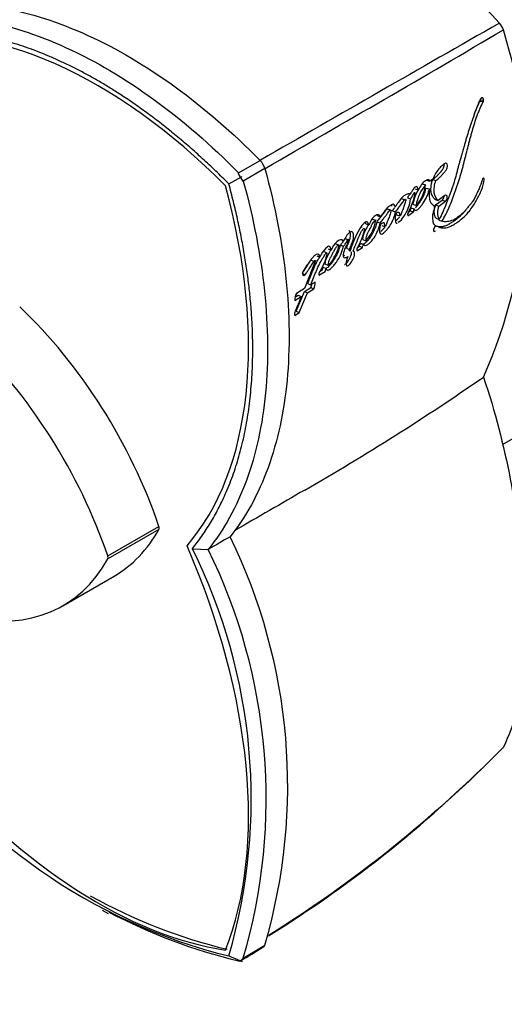
# Paper-space layout 'Layout1' of a CAD drawing. Units: millimetres. Extents: x 0 to 594, y 0 to 825.
# Drawn here: x 71 to 94, y 87 to 134 of the extents above; entities that cross this region are included whole.
import ezdxf
from ezdxf import colors
from ezdxf.entities.mleader import LeaderData, LeaderLine
from ezdxf.math import Vec2, Vec3

# ---------------------------------------------------------------- set-up
doc = ezdxf.new("R2010")
doc.units = ezdxf.units.MM
doc.layers.add('DV7_Défaut', color=7, linetype='Continuous')
doc.layers.add('Défaut', color=7, linetype='Continuous')

# ---------------------------------------------------------------- blocks, each defined once
blk = doc.blocks.new('_DOT')
at = {"color": 0}
blk.add_line((0, 0), (-1, 0), dxfattribs=at)
at = {"color": 0, "const_width": 0.333}
blk.add_lwpolyline([(-0.1665, 0, 1), (0.1665, 0, 1)], format="xyb", close=True, dxfattribs=at)
blk = doc.blocks.new('SE6')
at = {"layer": 'DV7_Défaut', "color": 7, "linetype": 'Continuous'}
for p, q in [((93.207, 130.273), (93.365, 130.249)), ((93.243, 130.368), (93.319, 130.357)), ((93.195, 130.21), (93.353, 130.184)), ((81.527, 126.739), (82.572, 127.341)), ((82.8, 126.947), (81.755, 126.343)), ((81.064, 126.207), (81.699, 126.573)), ((81.621, 126.528), (81.518, 126.733)), ((81.746, 126.337), (81.621, 126.528)), ((90.403, 126.212), (90.557, 126.166)), ((90.607, 125.996), (90.762, 125.947)), ((90.621, 126.381), (90.751, 126.342)), ((90.905, 126.419), (91.06, 126.372)), ((89.689, 125.539), (89.842, 125.49)), ((90.062, 125.966), (90.216, 125.918)), ((91.499, 125.642), (91.176, 125.404)), ((89.546, 125.442), (89.394, 125.49)), ((89.856, 125.052), (90.009, 124.998)), ((89.95, 125.222), (90.104, 125.169)), ((91.019, 125.459), (91.176, 125.404)), ((91.048, 125.193), (91.364, 125.425)), ((91.048, 125.193), (91.204, 125.137)), ((91.204, 125.137), (91.521, 125.369)), ((91.364, 125.425), (91.521, 125.369)), ((88.227, 124.676), (88.377, 124.624)), ((88.88, 124.943), (88.729, 124.994)), ((88.958, 124.906), (89.109, 124.854)), ((89.09, 124.587), (89.11, 124.38)), ((89.16, 124.721), (89.312, 124.666)), ((89.696, 124.764), (89.705, 124.668)), ((89.705, 124.668), (89.972, 124.855)), ((89.729, 124.847), (89.818, 124.909)), ((89.818, 124.909), (89.972, 124.855)), ((87.676, 124.278), (87.824, 124.225)), ((88.006, 124.508), (88.155, 124.455)), ((88.217, 124.371), (88.367, 124.317)), ((88.447, 124.2), (88.597, 124.143)), ((91.045, 124.192), (90.976, 124.089)), ((91.066, 124.557), (91.222, 124.495)), ((91.2, 124.464), (91.357, 124.401)), ((86.228, 123.321), (86.375, 123.265)), ((86.449, 123.251), (86.596, 123.193)), ((86.836, 123.496), (86.688, 123.552)), ((87.27, 123.131), (87.37, 123.195)), ((87.37, 123.195), (87.518, 123.134)), ((87.449, 123.326), (87.598, 123.266)), ((87.534, 123.525), (87.682, 123.465)), ((85.311, 122.733), (85.457, 122.676)), ((85.774, 122.884), (85.627, 122.941)), ((85.853, 123.065), (86, 123.008)), ((86.748, 123.106), (86.895, 123.046)), ((87.266, 122.972), (87.518, 123.134)), ((85.25, 122.507), (84.72, 121.153)), ((85.166, 122.462), (85.02, 122.52)), ((85.699, 122.344), (85.846, 122.283)), ((84.609, 121.889), (84.754, 121.828)), ((85.414, 121.793), (85.712, 121.979)), ((85.457, 121.975), (85.565, 122.043)), ((85.565, 122.043), (85.609, 122.185)), ((85.609, 122.185), (85.756, 122.122)), ((85.712, 121.979), (85.756, 122.122)), ((84.867, 121.399), (85.012, 121.333)), ((85.225, 121.465), (85.012, 121.333)), ((84.245, 120.572), (84.56, 120.764)), ((84.256, 120.735), (84.415, 120.832)), ((84.317, 120.069), (84.711, 121.014)), ((84.72, 121.153), (84.33, 120.913)), ((84.415, 120.832), (84.56, 120.764)), ((84.462, 119.995), (84.857, 120.946)), ((84.711, 121.014), (85.023, 121.207)), ((84.711, 121.014), (84.857, 120.946)), ((84.857, 120.946), (85.169, 121.14)), ((85.023, 121.207), (85.169, 121.14)), ((84.241, 119.86), (84.462, 119.995)), ((84.317, 120.069), (84.462, 119.995)), ((94.274, 113.627), (100.265, 117.086)), ((75.213, 108.241), (77.688, 109.67)), ((77.688, 109.527), (75.213, 108.098)), ((79.3, 108.588), (80.072, 108.551)), ((73.045, 105.841), (75.52, 107.27)), ((74.945, 91.136), (75.228, 90.976)), ((81.755, 88.823), (82.8, 89.449)), ((81.064, 88.927), (81.698, 88.655)), ((81.517, 88.685), (81.62, 88.688)), ((81.62, 88.688), (81.746, 88.818))]:
    blk.add_line(p, q, dxfattribs=at)
for centre, radius, start, end in [((76.743, 118.095), 23.543, 42.3982, 84.1708), ((1392.525, -2143.534), 2621.614, 119.687298, 119.978084), ((-1232.696, 2403.397), 2629.212, 300.022707, 300.312722), ((71.878, 126.521), 23.543, 335.829, 17.602), ((93.454, 133.361), 0.909, 17.9354, 42.0646), ((93.094, 130.262), 0.114, 332.7807, 5.9871), ((93.19, 130.239), 0.175, 3.3116, 42.5148), ((93.25, 130.237), 0.115, 333.0164, 5.9917), ((81.9, 126.69), 0.936, 15.9039, 44.0961), ((88.897, 126.319), 1.667, 316.3808, 354.7238), ((92.134, 124.848), 2.055, 140.1034, 171.0013), ((92.041, 124.865), 2.121, 150.0948, 170.3215), ((87.937, 125.731), 1.919, 325.0488, 352.7858), ((90.246, 124.872), 0.43, 155.2364, 174.941), ((91.815, 124.833), 0.682, 153.5958, 209.6687), ((88.495, 125.248), 1.03, 305.5147, 321.1857), ((89.182, 124.741), 0.0302, 223.0188, 276.2443), ((88.644, 125.194), 1.034, 305.5885, 327.0057), ((89.335, 124.687), 0.0305, 222.9343, 275.8124), ((90.404, 124.817), 0.434, 155.3494, 174.9838), ((86.447, 124.664), 1.721, 315.8462, 353.0279), ((84.515, 121.462), 0.568, 333.3374, 350.91), ((84.654, 121.396), 0.575, 333.5068, 6.8848), ((84.787, 120.619), 0.543, 147.2053, 185.0249), ((23.754, 217.333), 122.209, 299.9286, 304.71845), ((918.482, -1334.639), 1669.203, 119.966492, 120.101153), ((121.711, 38.424), 81.563, 119.84691, 120.7022), ((56.562, 97.143), 27.343, 343.656, 26.0909), ((55.023, 96.504), 27.119, 343.7736, 26.4666), ((55.545, 96.511), 27.32, 343.6458, 26.1565), ((87.53, 115.26), 27.117, 213.5292, 256.2014), ((50.822, 141.577), 60.867, 301.88631, 315.55955), ((50.387, 142.27), 61.654, 301.94137, 315.4422), ((94.145, 99.094), 0.192, 314.7769, 334.7476), ((87.359, 115.308), 26.831, 241.0453, 256.2386), ((87.99, 115.272), 27.361, 242.2953, 256.3394), ((82.608, 89.518), 0.204, 301.5937, 340.085), ((60.657, 124.73), 41.689, 300.1906, 301.9373)]:
    blk.add_arc(centre, radius, start, end, dxfattribs=at)
for centre, major_axis, start_param, end_param in [((97.313, 135.589), (15, -25.981), 0, 3.141762), ((94.484, 133.956), (13, -22.517), 0, 3.141897), ((91.657, 132.323), (11, -19.053), 0, 3.748649), ((91.515, 132.242), (8.75, -15.155), 0, 3.141593), ((74.729, 110.547), (-12.5, 21.651), 5.1412, 6.085923), ((64.334, 128.552), (12.5, -21.651), 0.197226, 1.141949), ((67.52, 109.811), (-8, 13.856), 4.380975, 5.188707), ((65.045, 108.382), (-8, 13.856), 4.380975, 5.188707), ((67.52, 121.126), (-8, 13.856), 3.141593, 3.473007), ((77.561, 109.672), (0.1, -0.173), 0.331414, 1.239382), ((64.334, 105.901), (12.5, -21.651), 0.428811, 1.373534), ((65.045, 119.697), (-8, 13.856), 2.665275, 3.473007), ((75.086, 108.243), (0.1, -0.173), 0.331414, 1.239382), ((74.729, 111.903), (12.5, -21.651), 5.026798, 5.854338)]:
    blk.add_ellipse(centre, major_axis=major_axis, ratio=0.57735, start_param=start_param, end_param=end_param, dxfattribs=at)
for points, degree, knots in [([(66.335, 134.774), (67.535, 134.962), (68.801, 134.934), (71.455, 134.467), (72.856, 134.018), (75.648, 132.744), (77.061, 131.912), (79.876, 129.873), (81.244, 128.69), (82.572, 127.341)], 3, [0, 0, 0, 0, 0.25, 0.25, 0.5, 0.5, 0.75, 0.75, 1, 1, 1, 1]), ([(65.275, 134.173), (66.472, 134.354), (67.749, 134.332), (70.414, 133.869), (71.802, 133.427), (74.612, 132.145), (76.034, 131.305), (78.833, 129.271), (80.21, 128.077), (81.528, 126.743)], 3, [0, 0, 0, 0, 0.25, 0.25, 0.5, 0.5, 0.75, 0.75, 1, 1, 1, 1]), ([(81.061, 126.211), (76.976, 130.301), (72.776, 132.197), (68.639, 134.064), (64.918, 133.489)], 2, [0, 0, 0, 0.5, 0.5, 1, 1, 1]), ([(93.218, 130.314), (93.166, 130.21), (93.111, 130.087), (93.043, 129.923), (93.021, 129.867), (92.976, 129.75), (92.951, 129.683), (92.891, 129.517), (92.848, 129.39), (92.788, 129.209), (92.771, 129.157), (92.737, 129.055), (92.725, 129.02), (92.705, 128.958), (92.697, 128.936), (92.643, 128.771), (92.608, 128.661), (92.549, 128.472), (92.53, 128.408), (92.496, 128.29), (92.475, 128.217), (92.456, 128.149), (92.452, 128.134), (92.443, 128.103), (92.436, 128.078), (92.429, 128.051), (92.419, 128.015), (92.397, 127.936), (92.39, 127.911), (92.377, 127.868), (92.373, 127.853), (92.364, 127.821), (92.357, 127.798), (92.35, 127.771), (92.339, 127.735), (92.322, 127.676), (92.317, 127.658), (92.308, 127.627), (92.306, 127.619), (92.281, 127.534), (92.265, 127.481), (92.228, 127.351), (92.209, 127.285), (92.186, 127.2), (92.178, 127.171), (92.161, 127.108), (92.151, 127.07), (92.128, 126.983), (92.11, 126.915), (92.077, 126.79), (92.062, 126.734), (92.006, 126.526), (91.976, 126.42), (91.917, 126.226), (91.899, 126.168), (91.858, 126.044), (91.835, 125.978), (91.796, 125.868), (91.77, 125.797), (91.738, 125.714), (91.724, 125.677), (91.709, 125.639), (91.704, 125.625), (91.692, 125.595), (91.683, 125.573), (91.674, 125.55), (91.671, 125.541), (91.657, 125.505), (91.653, 125.495), (91.647, 125.48), (91.647, 125.481), (91.63, 125.436), (91.62, 125.411), (91.586, 125.324), (91.565, 125.271), (91.511, 125.133), (91.492, 125.086), (91.44, 124.959), (91.418, 124.905), (91.337, 124.722), (91.285, 124.612), (91.222, 124.495)], 3, [0, 0, 0, 0, 0.0625, 0.0625, 0.09375, 0.09375, 0.125, 0.125, 0.1875, 0.1875, 0.21875, 0.21875, 0.234375, 0.234375, 0.25, 0.25, 0.3125, 0.3125, 0.34375, 0.34375, 0.375, 0.375, 0.382812, 0.382812, 0.390625, 0.390625, 0.40625, 0.40625, 0.421875, 0.421875, 0.429688, 0.429688, 0.4375, 0.4375, 0.453125, 0.453125, 0.460938, 0.460938, 0.46875, 0.46875, 0.5, 0.5, 0.53125, 0.53125, 0.546875, 0.546875, 0.5625, 0.5625, 0.59375, 0.59375, 0.625, 0.625, 0.6875, 0.6875, 0.71875, 0.71875, 0.75, 0.75, 0.78125, 0.78125, 0.796875, 0.796875, 0.804688, 0.804688, 0.8125, 0.8125, 0.820312, 0.820312, 0.824219, 0.824219, 0.828125, 0.828125, 0.84375, 0.84375, 0.875, 0.875, 0.90625, 0.90625, 0.9375, 0.9375, 1, 1, 1, 1]), ([(91.357, 124.401), (91.486, 124.623), (91.597, 124.844), (91.753, 125.203), (91.799, 125.315), (91.895, 125.564), (91.935, 125.673), (91.992, 125.836), (92, 125.859), (92.021, 125.92), (92.033, 125.952), (92.056, 126.02), (92.064, 126.044), (92.087, 126.112), (92.097, 126.143), (92.115, 126.197), (92.128, 126.236), (92.149, 126.298), (92.158, 126.327), (92.176, 126.381), (92.188, 126.419), (92.207, 126.48), (92.217, 126.51), (92.243, 126.596), (92.264, 126.665), (92.298, 126.783), (92.316, 126.846), (92.351, 126.975), (92.364, 127.028), (92.391, 127.133), (92.397, 127.156), (92.411, 127.209), (92.411, 127.21), (92.419, 127.241), (92.423, 127.261), (92.442, 127.334), (92.447, 127.356), (92.459, 127.404), (92.469, 127.445), (92.49, 127.53), (92.507, 127.598), (92.555, 127.789), (92.585, 127.905), (92.637, 128.102), (92.653, 128.165), (92.684, 128.281), (92.702, 128.353), (92.733, 128.466), (92.752, 128.537), (92.784, 128.654), (92.803, 128.721), (92.89, 129.021), (92.973, 129.28), (93.078, 129.567), (93.103, 129.634), (93.149, 129.75), (93.172, 129.805), (93.24, 129.962), (93.299, 130.084), (93.353, 130.184)], 3, [0, 0, 0, 0, 0.125, 0.125, 0.1875, 0.1875, 0.25, 0.25, 0.265625, 0.265625, 0.28125, 0.28125, 0.296875, 0.296875, 0.3125, 0.3125, 0.328125, 0.328125, 0.34375, 0.34375, 0.359375, 0.359375, 0.375, 0.375, 0.40625, 0.40625, 0.4375, 0.4375, 0.46875, 0.46875, 0.484375, 0.484375, 0.492188, 0.492188, 0.5, 0.5, 0.515625, 0.515625, 0.53125, 0.53125, 0.5625, 0.5625, 0.625, 0.625, 0.65625, 0.65625, 0.6875, 0.6875, 0.71875, 0.71875, 0.75, 0.75, 0.875, 0.875, 0.90625, 0.90625, 0.9375, 0.9375, 1, 1, 1, 1]), ([(92.908, 129.565), (92.949, 129.674), (93.003, 129.81), (93.074, 129.968), (93.113, 130.05), (93.153, 130.131), (93.181, 130.183), (93.195, 130.21)], 3, [0, 0, 0, 0, 0.47986, 0.609354, 0.739141, 0.869339, 1, 1, 1, 1]), ([(82.8, 126.947), (83.304, 125.123), (83.641, 123.355), (84, 119.926), (84.017, 118.261), (83.726, 115.206), (83.419, 113.781), (82.492, 111.228), (81.882, 110.114), (81.118, 109.169)], 3, [0, 0, 0, 0, 0.25, 0.25, 0.5, 0.5, 0.75, 0.75, 1, 1, 1, 1]), ([(90.905, 126.419), (90.921, 126.43), (90.953, 126.453), (91, 126.49), (91.046, 126.53), (91.091, 126.573), (91.136, 126.618), (91.181, 126.665), (91.225, 126.713), (91.261, 126.753), (91.291, 126.786), (91.312, 126.811), (91.334, 126.836), (91.355, 126.862), (91.375, 126.89), (91.401, 126.93), (91.423, 126.974), (91.442, 127.022), (91.453, 127.058), (91.46, 127.096), (91.461, 127.13), (91.458, 127.151), (91.457, 127.16)], 3, [0, 0, 0, 0, 0.069693, 0.139112, 0.208336, 0.277532, 0.346818, 0.416233, 0.485764, 0.55532, 0.590098, 0.624876, 0.65959, 0.694184, 0.728721, 0.763373, 0.83297, 0.867832, 0.902376, 0.937177, 0.971811, 1, 1, 1, 1]), ([(91.06, 126.372), (91.127, 126.419), (91.184, 126.465), (91.279, 126.557), (91.305, 126.585), (91.368, 126.653), (91.39, 126.677), (91.459, 126.754), (91.485, 126.783), (91.537, 126.852), (91.565, 126.897), (91.603, 126.987), (91.619, 127.04), (91.614, 127.137), (91.598, 127.177), (91.546, 127.21), (91.514, 127.202), (91.445, 127.153), (91.42, 127.128), (91.314, 127.049), (91.262, 127.008), (91.083, 126.783), (90.991, 126.634), (90.917, 126.432)], 3, [0, 0, 0, 0, 0.125, 0.125, 0.1875, 0.1875, 0.25, 0.25, 0.3125, 0.3125, 0.375, 0.375, 0.4375, 0.4375, 0.5, 0.5, 0.5625, 0.5625, 0.625, 0.625, 0.75, 0.75, 1, 1, 1, 1]), ([(79.3, 108.59), (81.654, 111.533), (82.108, 116.046), (82.568, 120.624), (81.061, 126.211)], 2, [0, 0, 0, 0.5, 0.5, 1, 1, 1]), ([(81.76, 126.342), (82.256, 124.533), (82.601, 122.743), (82.963, 119.302), (82.98, 117.651), (82.685, 114.577), (82.374, 113.153), (81.443, 110.614), (80.823, 109.497), (80.067, 108.555)], 3, [0, 0, 0, 0, 0.25, 0.25, 0.5, 0.5, 0.75, 0.75, 1, 1, 1, 1]), ([(90.216, 125.918), (90.2, 125.972), (90.183, 126.036), (90.114, 126.09), (90.061, 126.074), (89.975, 125.973), (89.948, 125.918), (89.897, 125.839), (89.893, 125.833), (89.866, 125.791), (89.858, 125.78), (89.838, 125.749), (89.811, 125.706), (89.797, 125.683)], 3, [0, 0, 0, 0, 0.25, 0.25, 0.5, 0.5, 0.75, 0.75, 0.8125, 0.8125, 0.875, 0.875, 1, 1, 1, 1]), ([(90.07, 125.057), (90.08, 125.067), (90.1, 125.086), (90.138, 125.127), (90.185, 125.183), (90.229, 125.243), (90.264, 125.292), (90.315, 125.367), (90.374, 125.461), (90.434, 125.572), (90.476, 125.658), (90.505, 125.728), (90.527, 125.789), (90.542, 125.836), (90.551, 125.876), (90.555, 125.901), (90.557, 125.913), (90.558, 125.921), (90.559, 125.931), (90.562, 125.942), (90.565, 125.954), (90.569, 125.966), (90.578, 125.978), (90.591, 125.99), (90.601, 125.994), (90.607, 125.996)], 3, [0, 0, 0, 0, 0.041613, 0.083197, 0.166631, 0.250023, 0.291507, 0.332919, 0.498187, 0.592962, 0.664657, 0.74817, 0.789932, 0.831876, 0.873787, 0.894785, 0.900035, 0.905286, 0.915777, 0.92624, 0.936771, 0.947267, 0.957813, 0.978846, 1, 1, 1, 1]), ([(90.917, 126.432), (90.886, 126.41), (90.851, 126.387), (90.805, 126.354), (90.786, 126.338), (90.764, 126.33), (90.755, 126.332), (90.747, 126.354), (90.746, 126.367), (90.74, 126.395), (90.727, 126.41), (90.691, 126.411), (90.681, 126.407), (90.637, 126.394), (90.624, 126.389), (90.593, 126.377), (90.575, 126.369), (90.493, 126.323), (90.427, 126.264), (90.31, 126.102), (90.263, 126.015), (90.216, 125.918)], 3, [0, 0, 0, 0, 0.125, 0.125, 0.1875, 0.1875, 0.21875, 0.21875, 0.25, 0.25, 0.3125, 0.3125, 0.375, 0.375, 0.4375, 0.4375, 0.5, 0.5, 0.75, 0.75, 1, 1, 1, 1]), ([(91.019, 125.459), (91.01, 125.467), (90.995, 125.482), (90.973, 125.505), (90.95, 125.53), (90.923, 125.564), (90.887, 125.621), (90.856, 125.693), (90.837, 125.773), (90.828, 125.833), (90.822, 125.898), (90.821, 125.992), (90.828, 126.095), (90.841, 126.195), (90.853, 126.258), (90.866, 126.308), (90.881, 126.358), (90.896, 126.395), (90.905, 126.419)], 3, [0, 0, 0, 0, 0.050001, 0.087402, 0.124735, 0.186869, 0.249148, 0.374036, 0.445017, 0.498731, 0.5488, 0.623508, 0.748616, 0.811052, 0.87363, 0.905281, 0.936842, 1, 1, 1, 1]), ([(91.176, 125.404), (91.085, 125.487), (91.005, 125.603), (90.974, 125.874), (90.976, 125.966), (90.999, 126.176), (91.019, 126.27), (91.06, 126.372)], 3, [0, 0, 0, 0, 0.5, 0.5, 0.75, 0.75, 1, 1, 1, 1]), ([(91.184, 124.128), (91.366, 124.058), (91.563, 124.063), (91.845, 124.199), (91.895, 124.228), (92.011, 124.299), (92.065, 124.334), (92.225, 124.448), (92.339, 124.541), (92.495, 124.691), (92.552, 124.75), (92.652, 124.864), (92.703, 124.928), (92.851, 125.132), (92.939, 125.272), (93.069, 125.506), (93.109, 125.583), (93.187, 125.741), (93.227, 125.827), (93.326, 126.061), (93.38, 126.253), (93.394, 126.416)], 3, [0, 0, 0, 0, 0.25, 0.25, 0.3125, 0.3125, 0.375, 0.375, 0.5, 0.5, 0.5625, 0.5625, 0.625, 0.625, 0.75, 0.75, 0.8125, 0.8125, 0.875, 0.875, 1, 1, 1, 1]), ([(93.287, 126.394), (93.246, 126.242), (93.206, 126.113), (93.115, 125.9), (93.087, 125.84), (93.035, 125.734), (93.021, 125.706), (92.984, 125.634), (92.967, 125.601), (92.921, 125.513), (92.882, 125.439), (92.809, 125.323), (92.771, 125.273), (92.714, 125.207), (92.713, 125.205), (92.696, 125.186), (92.692, 125.181), (92.679, 125.166), (92.666, 125.151), (92.632, 125.109), (92.615, 125.089), (92.575, 125.038), (92.567, 125.027), (92.545, 125), (92.533, 124.984), (92.504, 124.949), (92.478, 124.918), (92.414, 124.847), (92.368, 124.803), (92.27, 124.718), (92.229, 124.687), (92.151, 124.628), (92.125, 124.608), (92.086, 124.58), (92.055, 124.558), (91.991, 124.514), (91.938, 124.482), (91.799, 124.418), (91.702, 124.398), (91.529, 124.375), (91.434, 124.374), (91.357, 124.401)], 3, [0, 0, 0, 0, 0.125, 0.125, 0.1875, 0.1875, 0.21875, 0.21875, 0.25, 0.25, 0.3125, 0.3125, 0.375, 0.375, 0.382813, 0.382813, 0.390625, 0.390625, 0.40625, 0.40625, 0.4375, 0.4375, 0.453125, 0.453125, 0.46875, 0.46875, 0.5, 0.5, 0.5625, 0.5625, 0.625, 0.625, 0.65625, 0.65625, 0.6875, 0.6875, 0.75, 0.75, 0.875, 0.875, 1, 1, 1, 1]), ([(89.797, 125.683), (89.778, 125.718), (89.754, 125.737), (89.683, 125.728), (89.658, 125.714), (89.599, 125.682), (89.584, 125.674), (89.553, 125.656), (89.534, 125.644), (89.489, 125.612), (89.455, 125.583), (89.36, 125.481), (89.311, 125.409), (89.225, 125.287), (89.202, 125.254), (89.164, 125.198), (89.162, 125.195), (89.15, 125.178), (89.144, 125.169), (89.124, 125.139), (89.108, 125.116), (89.09, 125.09)], 3, [0, 0, 0, 0, 0.125, 0.125, 0.25, 0.25, 0.3125, 0.3125, 0.375, 0.375, 0.5, 0.5, 0.75, 0.75, 0.875, 0.875, 0.90625, 0.90625, 0.9375, 0.9375, 1, 1, 1, 1]), ([(89.689, 125.539), (89.697, 125.551), (89.713, 125.575), (89.746, 125.623), (89.769, 125.66), (89.784, 125.686)], 3, [0, 0, 0, 0, 0.250156, 0.500132, 1, 1, 1, 1]), ([(89.842, 125.49), (89.874, 125.536), (89.91, 125.59), (89.951, 125.661), (89.967, 125.691), (89.992, 125.743), (90.007, 125.778), (90.037, 125.794), (90.044, 125.788), (90.045, 125.75), (90.044, 125.742), (90.035, 125.688), (90.031, 125.665), (90.008, 125.569), (89.993, 125.518), (89.962, 125.421), (89.954, 125.399), (89.931, 125.332), (89.922, 125.306), (89.891, 125.22), (89.868, 125.158), (89.802, 124.992), (89.748, 124.874), (89.696, 124.764)], 3, [0, 0, 0, 0, 0.125, 0.125, 0.1875, 0.1875, 0.25, 0.25, 0.28125, 0.28125, 0.3125, 0.3125, 0.375, 0.375, 0.5, 0.5, 0.5625, 0.5625, 0.625, 0.625, 0.75, 0.75, 1, 1, 1, 1]), ([(90.009, 124.998), (90.027, 124.952), (90.06, 124.925), (90.142, 124.933), (90.18, 124.962), (90.269, 125.044), (90.301, 125.082), (90.376, 125.177), (90.411, 125.226), (90.511, 125.377), (90.577, 125.489), (90.654, 125.66), (90.68, 125.728), (90.712, 125.844), (90.708, 125.929), (90.762, 125.947)], 3, [0, 0, 0, 0, 0.125, 0.125, 0.25, 0.25, 0.375, 0.375, 0.5, 0.5, 0.75, 0.75, 0.875, 0.875, 1, 1, 1, 1]), ([(90.762, 125.947), (90.739, 125.842), (90.735, 125.753), (90.74, 125.557), (90.748, 125.468), (90.816, 125.246), (90.925, 125.172), (91.026, 125.123)], 3, [0, 0, 0, 0, 0.25, 0.25, 0.5, 0.5, 1, 1, 1, 1]), ([(91.364, 125.425), (91.37, 125.431), (91.383, 125.441), (91.401, 125.463), (91.417, 125.488), (91.431, 125.516), (91.442, 125.545), (91.449, 125.576), (91.453, 125.605), (91.453, 125.624), (91.452, 125.633)], 3, [0, 0, 0, 0, 0.125305, 0.250888, 0.375753, 0.501206, 0.625809, 0.750857, 0.875547, 1, 1, 1, 1]), ([(91.521, 125.369), (91.574, 125.409), (91.614, 125.506), (91.604, 125.65), (91.553, 125.682), (91.499, 125.642)], 3, [0, 0, 0, 0, 0.5, 0.5, 1, 1, 1, 1]), ([(89.09, 125.09), (89.079, 125.129), (89.062, 125.173), (89.021, 125.227), (88.987, 125.234), (88.929, 125.209), (88.916, 125.201), (88.876, 125.176), (88.859, 125.165), (88.813, 125.134), (88.772, 125.105), (88.71, 125.049), (88.679, 125.015), (88.63, 124.955), (88.617, 124.939), (88.584, 124.896), (88.576, 124.885), (88.537, 124.832), (88.527, 124.82), (88.497, 124.779), (88.484, 124.762), (88.451, 124.719), (88.442, 124.708), (88.403, 124.657), (88.387, 124.636), (88.377, 124.624)], 3, [0, 0, 0, 0, 0.125, 0.125, 0.25, 0.25, 0.3125, 0.3125, 0.375, 0.375, 0.5, 0.5, 0.625, 0.625, 0.6875, 0.6875, 0.75, 0.75, 0.8125, 0.8125, 0.875, 0.875, 0.9375, 0.9375, 1, 1, 1, 1]), ([(88.939, 125.14), (88.937, 125.147), (88.931, 125.167), (88.923, 125.186), (88.918, 125.198)], 3, [0, 0, 0, 0, 0.335574, 1, 1, 1, 1]), ([(88.958, 124.906), (88.978, 124.934), (89.008, 124.975), (89.045, 125.025), (89.061, 125.046), (89.067, 125.054)], 3, [0, 0, 0, 0, 0.557283, 0.835912, 1, 1, 1, 1]), ([(89.109, 124.854), (89.154, 124.915), (89.189, 124.963), (89.253, 125.048), (89.267, 125.066), (89.307, 125.118), (89.318, 125.134), (89.33, 125.149), (89.346, 125.17), (89.373, 125.206), (89.399, 125.24), (89.434, 125.289), (89.457, 125.32), (89.495, 125.377), (89.516, 125.407), (89.547, 125.443), (89.559, 125.455), (89.581, 125.474), (89.596, 125.487), (89.609, 125.433), (89.602, 125.404), (89.583, 125.329), (89.575, 125.304), (89.551, 125.22), (89.541, 125.188), (89.523, 125.128), (89.511, 125.091), (89.449, 124.916), (89.394, 124.793), (89.338, 124.657)], 3, [0, 0, 0, 0, 0.125, 0.125, 0.1875, 0.1875, 0.21875, 0.21875, 0.25, 0.25, 0.3125, 0.3125, 0.375, 0.375, 0.4375, 0.4375, 0.46875, 0.46875, 0.5, 0.5, 0.5625, 0.5625, 0.625, 0.625, 0.6875, 0.6875, 0.75, 0.75, 1, 1, 1, 1]), ([(91.026, 125.123), (90.943, 124.933), (90.888, 124.746), (90.9, 124.473), (90.91, 124.391), (90.954, 124.264), (90.999, 124.22), (91.045, 124.192)], 3, [0, 0, 0, 0, 0.5, 0.5, 0.75, 0.75, 1, 1, 1, 1]), ([(91.066, 124.557), (91.06, 124.565), (91.048, 124.581), (91.027, 124.618), (91.006, 124.671), (90.989, 124.745), (90.982, 124.812), (90.981, 124.87), (90.982, 124.929), (90.99, 125.005), (91.007, 125.085), (91.028, 125.148), (91.041, 125.178), (91.048, 125.193)], 3, [0, 0, 0, 0, 0.063348, 0.125363, 0.250688, 0.37544, 0.500135, 0.562913, 0.625165, 0.749162, 0.874667, 0.937024, 1, 1, 1, 1]), ([(88.377, 124.624), (88.347, 124.677), (88.309, 124.728), (88.194, 124.711), (88.133, 124.668), (88.055, 124.614), (88.024, 124.588), (87.977, 124.531), (87.956, 124.496), (87.892, 124.373), (87.864, 124.308), (87.824, 124.225)], 3, [0, 0, 0, 0, 0.25, 0.25, 0.5, 0.5, 0.625, 0.625, 0.75, 0.75, 1, 1, 1, 1]), ([(88.217, 124.371), (88.238, 124.399), (88.279, 124.454), (88.342, 124.536), (88.405, 124.617), (88.458, 124.684), (88.501, 124.737), (88.532, 124.777), (88.564, 124.818), (88.595, 124.859), (88.617, 124.892), (88.632, 124.914), (88.641, 124.928), (88.654, 124.946), (88.67, 124.966), (88.684, 124.98), (88.696, 124.989), (88.705, 124.994), (88.714, 124.998), (88.722, 124.999), (88.727, 124.997), (88.729, 124.995), (88.73, 124.994)], 3, [0, 0, 0, 0, 0.1231889, 0.2463758, 0.3695885, 0.492836, 0.5544695, 0.6160996, 0.677707, 0.739308, 0.8009918, 0.8164412, 0.831886, 0.8627127, 0.8935215, 0.9240593, 0.9394269, 0.9549243, 0.9703995, 0.9858222, 0.9935443, 1, 1, 1, 1]), ([(88.597, 124.143), (88.607, 124.194), (88.598, 124.241), (88.572, 124.313), (88.548, 124.341), (88.471, 124.316), (88.437, 124.296), (88.379, 124.217), (88.36, 124.166), (88.323, 124.008), (88.322, 123.905), (88.372, 123.807), (88.4, 123.787), (88.465, 123.787), (88.499, 123.806), (88.553, 123.852), (88.566, 123.864), (88.593, 123.892), (88.596, 123.895), (88.621, 123.92), (88.627, 123.926), (88.644, 123.944), (88.666, 123.966), (88.695, 123.997), (88.713, 124.017), (88.784, 124.1), (88.844, 124.187), (88.942, 124.367), (88.986, 124.471), (89.058, 124.645), (89.092, 124.759), (89.109, 124.854)], 3, [0, 0, 0, 0, 0.0625, 0.0625, 0.125, 0.125, 0.1875, 0.1875, 0.25, 0.25, 0.375, 0.375, 0.4375, 0.4375, 0.5, 0.5, 0.53125, 0.53125, 0.546875, 0.546875, 0.5625, 0.5625, 0.59375, 0.59375, 0.625, 0.625, 0.75, 0.75, 0.875, 0.875, 1, 1, 1, 1]), ([(88.367, 124.317), (88.409, 124.374), (88.451, 124.43), (88.533, 124.536), (88.572, 124.585), (88.631, 124.66), (88.638, 124.669), (88.664, 124.701), (88.676, 124.716), (88.69, 124.735), (88.705, 124.754), (88.724, 124.779), (88.736, 124.795), (88.764, 124.835), (88.787, 124.872), (88.822, 124.919), (88.854, 124.952), (88.884, 124.946), (88.888, 124.928), (88.888, 124.892), (88.886, 124.875), (88.871, 124.819), (88.856, 124.788), (88.821, 124.676), (88.807, 124.61), (88.751, 124.467), (88.716, 124.398), (88.669, 124.269), (88.65, 124.18), (88.597, 124.143)], 3, [0, 0, 0, 0, 0.125, 0.125, 0.25, 0.25, 0.28125, 0.28125, 0.3125, 0.3125, 0.34375, 0.34375, 0.375, 0.375, 0.4375, 0.4375, 0.5, 0.5, 0.53125, 0.53125, 0.5625, 0.5625, 0.625, 0.625, 0.75, 0.75, 0.875, 0.875, 1, 1, 1, 1]), ([(89.312, 124.666), (89.336, 124.776), (89.284, 124.857), (89.144, 124.807), (89.08, 124.684), (89.09, 124.587)], 3, [0, 0, 0, 0, 0.5, 0.5, 1, 1, 1, 1]), ([(91.028, 124.192), (91.05, 124.184), (91.095, 124.168), (91.188, 124.147), (91.287, 124.143), (91.389, 124.156), (91.469, 124.174), (91.549, 124.201), (91.631, 124.237), (91.712, 124.28), (91.822, 124.345), (91.959, 124.436), (92.096, 124.539), (92.204, 124.632), (92.298, 124.718), (92.364, 124.786), (92.404, 124.829)], 3, [0, 0, 0, 0, 0.057269, 0.114195, 0.22762, 0.28468, 0.342249, 0.399601, 0.456663, 0.513696, 0.570841, 0.685466, 0.799581, 0.856536, 0.913556, 1, 1, 1, 1]), ([(87.824, 124.225), (87.813, 124.293), (87.779, 124.359), (87.678, 124.381), (87.614, 124.334), (87.452, 124.179), (87.368, 124.038), (87.126, 123.577), (87.028, 123.269), (86.902, 122.948)], 3, [0, 0, 0, 0, 0.125, 0.125, 0.25, 0.25, 0.5, 0.5, 1, 1, 1, 1]), ([(87.404, 124.087), (87.407, 124.09), (87.415, 124.097), (87.427, 124.107), (87.439, 124.117), (87.451, 124.122), (87.458, 124.118), (87.462, 124.113), (87.464, 124.108), (87.465, 124.106)], 3, [0, 0, 0, 0, 0.152669, 0.343121, 0.533996, 0.72436, 0.819255, 0.914433, 1, 1, 1, 1]), ([(87.519, 123.302), (87.523, 123.302), (87.539, 123.304), (87.576, 123.313), (87.62, 123.336), (87.663, 123.368), (87.694, 123.395), (87.725, 123.424), (87.766, 123.465), (87.815, 123.521), (87.87, 123.592), (87.922, 123.669), (87.971, 123.749), (88.017, 123.833), (88.06, 123.918), (88.113, 124.034), (88.154, 124.139), (88.183, 124.231), (88.195, 124.277), (88.207, 124.324), (88.214, 124.356), (88.217, 124.371)], 3, [0, 0, 0, 0, 0.0157677, 0.0501608, 0.1183587, 0.1527075, 0.1868089, 0.2208141, 0.2548367, 0.3231123, 0.3909138, 0.4583801, 0.526007, 0.5940169, 0.661657, 0.7289667, 0.8633164, 0.8971793, 0.9313156, 0.9656589, 1, 1, 1, 1]), ([(87.534, 123.525), (87.534, 123.536), (87.535, 123.558), (87.537, 123.591), (87.54, 123.625), (87.546, 123.659), (87.553, 123.694), (87.565, 123.74), (87.585, 123.798), (87.613, 123.865), (87.643, 123.93), (87.671, 123.984), (87.693, 124.026), (87.71, 124.058), (87.727, 124.089), (87.75, 124.131), (87.772, 124.173), (87.791, 124.211), (87.799, 124.227), (87.801, 124.232)], 3, [0, 0, 0, 0, 0.046447, 0.092721, 0.138877, 0.185095, 0.231707, 0.278471, 0.371144, 0.464054, 0.557422, 0.650631, 0.697243, 0.74387, 0.790506, 0.83714, 0.930371, 0.976976, 1, 1, 1, 1]), ([(87.598, 123.266), (87.627, 123.235), (87.67, 123.235), (87.758, 123.265), (87.799, 123.295), (87.93, 123.413), (88.003, 123.504), (88.208, 123.823), (88.315, 124.066), (88.367, 124.317)], 3, [0, 0, 0, 0, 0.125, 0.125, 0.25, 0.25, 0.5, 0.5, 1, 1, 1, 1]), ([(87.676, 124.278), (87.674, 124.287), (87.671, 124.304), (87.663, 124.329), (87.657, 124.345), (87.653, 124.353), (87.652, 124.354)], 3, [0, 0, 0, 0, 0.3172093, 0.6323686, 0.9482992, 1, 1, 1, 1]), ([(87.682, 123.465), (87.685, 123.551), (87.702, 123.654), (87.75, 123.783), (87.773, 123.834), (87.802, 123.894), (87.815, 123.919), (87.83, 123.949), (87.837, 123.961), (87.847, 123.98), (87.856, 123.997), (87.861, 124.007), (87.869, 124.021), (87.883, 124.047), (87.886, 124.054), (87.906, 124.09), (87.915, 124.107), (87.949, 124.174), (87.966, 124.213), (88.035, 124.356), (88.084, 124.414), (88.155, 124.455)], 3, [0, 0, 0, 0, 0.25, 0.25, 0.375, 0.375, 0.4375, 0.4375, 0.46875, 0.46875, 0.5, 0.5, 0.53125, 0.53125, 0.5625, 0.5625, 0.625, 0.625, 0.75, 0.75, 1, 1, 1, 1]), ([(87.927, 124.449), (87.93, 124.452), (87.94, 124.462), (87.958, 124.477), (87.982, 124.493), (87.998, 124.503), (88.006, 124.508)], 3, [0, 0, 0, 0, 0.0990062, 0.3992796, 0.699085, 1, 1, 1, 1]), ([(88.409, 123.917), (88.409, 123.917), (88.418, 123.925), (88.43, 123.937), (88.446, 123.953), (88.462, 123.969), (88.482, 123.99), (88.506, 124.014), (88.538, 124.048), (88.569, 124.082), (88.594, 124.112), (88.603, 124.123), (88.605, 124.126)], 3, [0, 0, 0, 0, 0.002874, 0.12347, 0.183772, 0.244076, 0.36469, 0.485323, 0.606009, 0.847714, 0.968096, 1, 1, 1, 1]), ([(86.902, 122.948), (86.873, 122.949), (86.88, 122.992), (86.902, 123.071), (86.912, 123.102), (86.939, 123.177), (86.95, 123.204), (86.983, 123.287), (86.997, 123.322), (87.02, 123.382), (87.036, 123.425), (87.057, 123.493), (87.067, 123.533), (87.089, 123.64), (87.093, 123.72), (87.069, 123.843), (87.034, 123.895), (86.939, 123.909), (86.883, 123.863), (86.739, 123.705), (86.663, 123.571), (86.585, 123.445)], 3, [0, 0, 0, 0, 0.0625, 0.0625, 0.125, 0.125, 0.1875, 0.1875, 0.25, 0.25, 0.3125, 0.3125, 0.375, 0.375, 0.5, 0.5, 0.625, 0.625, 0.75, 0.75, 1, 1, 1, 1]), ([(86.747, 123.105), (86.751, 123.118), (86.761, 123.15), (86.778, 123.199), (86.798, 123.252), (86.815, 123.295), (86.83, 123.331), (86.844, 123.366), (86.861, 123.41), (86.881, 123.463), (86.899, 123.516), (86.915, 123.57), (86.932, 123.644), (86.941, 123.717), (86.94, 123.787), (86.934, 123.837), (86.922, 123.882), (86.905, 123.912), (86.888, 123.931), (86.874, 123.942), (86.864, 123.947), (86.86, 123.949)], 3, [0, 0, 0, 0, 0.04311, 0.100789, 0.158539, 0.216399, 0.245356, 0.274312, 0.332169, 0.389885, 0.447472, 0.505103, 0.563172, 0.68066, 0.739475, 0.798482, 0.857486, 0.916426, 0.946152, 0.975746, 1, 1, 1, 1]), ([(87.065, 122.962), (87.105, 123.065), (87.137, 123.148), (87.2, 123.305), (87.216, 123.343), (87.248, 123.424), (87.253, 123.435), (87.272, 123.483), (87.283, 123.511), (87.308, 123.573), (87.316, 123.593), (87.334, 123.636), (87.346, 123.665), (87.373, 123.729), (87.397, 123.783), (87.44, 123.873), (87.466, 123.923), (87.519, 124.002), (87.559, 124.045), (87.602, 124.07), (87.617, 124.05), (87.616, 124.001), (87.61, 123.98), (87.582, 123.892), (87.573, 123.864), (87.545, 123.77), (87.538, 123.748), (87.525, 123.705), (87.515, 123.674), (87.494, 123.609), (87.474, 123.551), (87.437, 123.46), (87.416, 123.413), (87.369, 123.315), (87.349, 123.277), (87.308, 123.201), (87.301, 123.188), (87.269, 123.129), (87.259, 123.112), (87.23, 123.046), (87.246, 122.995), (87.266, 122.972)], 3, [0, 0, 0, 0, 0.125, 0.125, 0.1875, 0.1875, 0.21875, 0.21875, 0.25, 0.25, 0.28125, 0.28125, 0.3125, 0.3125, 0.375, 0.375, 0.4375, 0.4375, 0.5, 0.5, 0.53125, 0.53125, 0.5625, 0.5625, 0.625, 0.625, 0.65625, 0.65625, 0.6875, 0.6875, 0.75, 0.75, 0.8125, 0.8125, 0.875, 0.875, 0.90625, 0.90625, 0.9375, 0.9375, 1, 1, 1, 1]), ([(86, 123.008), (85.995, 123.082), (85.971, 123.167), (85.898, 123.203), (85.867, 123.195), (85.8, 123.156), (85.775, 123.133), (85.625, 122.981), (85.545, 122.838), (85.457, 122.676)], 3, [0, 0, 0, 0, 0.25, 0.25, 0.375, 0.375, 0.5, 0.5, 1, 1, 1, 1]), ([(85.748, 122.122), (85.759, 122.127), (85.795, 122.147), (85.853, 122.193), (85.911, 122.25), (85.955, 122.297), (85.998, 122.347), (86.038, 122.397), (86.078, 122.452), (86.117, 122.507), (86.165, 122.578), (86.219, 122.666), (86.262, 122.742), (86.293, 122.804), (86.324, 122.868), (86.358, 122.949), (86.394, 123.049), (86.419, 123.133), (86.437, 123.2), (86.445, 123.234), (86.449, 123.251)], 3, [0, 0, 0, 0, 0.0344798, 0.1090685, 0.1838589, 0.2263561, 0.2581315, 0.3321948, 0.3693108, 0.4065155, 0.4809319, 0.5549454, 0.6287313, 0.6656761, 0.7027509, 0.7773508, 0.8515769, 0.9256375, 0.9627667, 1, 1, 1, 1]), ([(85.756, 122.122), (85.774, 122.071), (85.807, 122.037), (85.906, 122.054), (85.949, 122.086), (86.05, 122.176), (86.091, 122.219), (86.175, 122.32), (86.213, 122.372), (86.336, 122.551), (86.404, 122.662), (86.522, 122.921), (86.565, 123.057), (86.596, 123.193)], 3, [0, 0, 0, 0, 0.125, 0.125, 0.25, 0.25, 0.375, 0.375, 0.5, 0.5, 0.75, 0.75, 1, 1, 1, 1]), ([(86.375, 123.265), (86.362, 123.257), (86.336, 123.242), (86.297, 123.212), (86.26, 123.175), (86.225, 123.132), (86.195, 123.089), (86.164, 123.03), (86.118, 122.944), (86.055, 122.824), (85.994, 122.709), (85.937, 122.601), (85.892, 122.499), (85.856, 122.386), (85.849, 122.316), (85.846, 122.283)], 3, [0, 0, 0, 0, 0.050067, 0.09919, 0.148318, 0.1984, 0.250333, 0.284421, 0.368049, 0.501266, 0.628984, 0.70079, 0.81167, 0.909742, 1, 1, 1, 1]), ([(85.846, 122.283), (85.859, 122.29), (85.885, 122.304), (85.926, 122.337), (85.966, 122.379), (86.007, 122.429), (86.049, 122.488), (86.091, 122.557), (86.134, 122.634), (86.183, 122.733), (86.239, 122.852), (86.295, 122.961), (86.335, 123.05), (86.356, 123.12), (86.37, 123.192), (86.374, 123.24), (86.375, 123.265)], 3, [0, 0, 0, 0, 0.048656, 0.099333, 0.153212, 0.211277, 0.274315, 0.342938, 0.417619, 0.498721, 0.623942, 0.750079, 0.810236, 0.870845, 0.933592, 1, 1, 1, 1]), ([(86.585, 123.445), (86.529, 123.579), (86.383, 123.503), (86.164, 123.322), (86.073, 123.158), (86, 123.008)], 3, [0, 0, 0, 0, 0.5, 0.5, 1, 1, 1, 1]), ([(86.449, 123.251), (86.468, 123.275), (86.498, 123.311), (86.536, 123.361), (86.563, 123.398), (86.58, 123.424), (86.588, 123.437)], 3, [0, 0, 0, 0, 0.408919, 0.612938, 0.816785, 1, 1, 1, 1]), ([(86.596, 123.193), (86.634, 123.239), (86.678, 123.294), (86.728, 123.368), (86.748, 123.4), (86.776, 123.457), (86.79, 123.495), (86.818, 123.531), (86.837, 123.551), (86.84, 123.513), (86.836, 123.501), (86.827, 123.439), (86.823, 123.409), (86.789, 123.307), (86.749, 123.244), (86.679, 123.117), (86.648, 123.051), (86.6, 122.91), (86.578, 122.833), (86.579, 122.707), (86.605, 122.648), (86.701, 122.642), (86.751, 122.668), (86.802, 122.699)], 3, [0, 0, 0, 0, 0.125, 0.125, 0.1875, 0.1875, 0.25, 0.25, 0.28125, 0.28125, 0.3125, 0.3125, 0.375, 0.375, 0.5, 0.5, 0.625, 0.625, 0.75, 0.75, 0.875, 0.875, 1, 1, 1, 1]), ([(87.37, 123.195), (87.37, 123.199), (87.371, 123.206), (87.371, 123.217), (87.372, 123.228), (87.372, 123.24), (87.373, 123.251), (87.376, 123.263), (87.379, 123.272), (87.382, 123.28), (87.389, 123.29), (87.398, 123.299), (87.409, 123.307), (87.42, 123.314), (87.433, 123.321), (87.444, 123.325), (87.449, 123.326)], 3, [0, 0, 0, 0, 0.062624, 0.125239, 0.187855, 0.250426, 0.313037, 0.375312, 0.43788, 0.46922, 0.500741, 0.625613, 0.688183, 0.750913, 0.875248, 1, 1, 1, 1]), ([(87.518, 123.134), (87.52, 123.161), (87.515, 123.197), (87.553, 123.251), (87.577, 123.26), (87.598, 123.266)], 3, [0, 0, 0, 0, 0.5, 0.5, 1, 1, 1, 1]), ([(85.457, 122.676), (85.442, 122.789), (85.378, 122.854), (85.257, 122.788), (85.241, 122.775), (85.195, 122.738), (85.177, 122.722), (85.117, 122.661), (85.082, 122.619), (84.968, 122.47), (84.9, 122.374), (84.769, 122.179), (84.699, 122.067), (84.642, 121.963)], 3, [0, 0, 0, 0, 0.25, 0.25, 0.3125, 0.3125, 0.375, 0.375, 0.5, 0.5, 0.75, 0.75, 1, 1, 1, 1]), ([(84.867, 121.399), (84.912, 121.511), (85.003, 121.736), (85.108, 121.989), (85.179, 122.157), (85.215, 122.24), (85.252, 122.323), (85.292, 122.404), (85.334, 122.485), (85.371, 122.55), (85.403, 122.601), (85.424, 122.632), (85.44, 122.657), (85.449, 122.67), (85.453, 122.677), (85.454, 122.678)], 3, [0, 0, 0, 0, 0.257333, 0.514638, 0.578882, 0.643051, 0.707153, 0.771255, 0.835522, 0.90027, 0.932961, 0.965775, 0.982188, 0.998601, 1, 1, 1, 1]), ([(85.012, 121.333), (85.062, 121.455), (85.107, 121.568), (85.171, 121.724), (85.197, 121.79), (85.244, 121.903), (85.267, 121.958), (85.334, 122.118), (85.386, 122.241), (85.464, 122.396), (85.495, 122.454), (85.556, 122.553), (85.596, 122.613), (85.651, 122.699), (85.69, 122.77), (85.727, 122.838), (85.747, 122.87), (85.78, 122.888), (85.789, 122.883), (85.79, 122.851), (85.788, 122.837), (85.774, 122.705), (85.732, 122.581), (85.648, 122.348), (85.6, 122.242), (85.521, 122.096), (85.509, 122.074), (85.475, 122.013), (85.46, 121.987), (85.434, 121.937), (85.42, 121.905), (85.409, 121.846), (85.41, 121.819), (85.414, 121.793)], 3, [0, 0, 0, 0, 0.125, 0.125, 0.1875, 0.1875, 0.25, 0.25, 0.375, 0.375, 0.4375, 0.4375, 0.5, 0.5, 0.5625, 0.5625, 0.59375, 0.59375, 0.609375, 0.609375, 0.625, 0.625, 0.75, 0.75, 0.875, 0.875, 0.90625, 0.90625, 0.9375, 0.9375, 0.96875, 0.96875, 1, 1, 1, 1]), ([(85.978, 123.017), (85.977, 123.015), (85.976, 123.013), (85.947, 122.955), (85.934, 122.931), (85.901, 122.868), (85.898, 122.863), (85.882, 122.833), (85.877, 122.824), (85.865, 122.8), (85.848, 122.769), (85.829, 122.732), (85.814, 122.704), (85.795, 122.668), (85.781, 122.639), (85.754, 122.58), (85.731, 122.526), (85.707, 122.438), (85.701, 122.387), (85.699, 122.344)], 3, [0, 0, 0, 0, 0.007432, 0.007432, 0.205945, 0.205945, 0.255574, 0.255574, 0.305202, 0.305202, 0.404459, 0.404459, 0.503716, 0.503716, 0.602973, 0.602973, 0.801486, 0.801486, 1, 1, 1, 1]), ([(86.584, 122.725), (86.595, 122.729), (86.618, 122.74), (86.642, 122.754), (86.655, 122.761)], 3, [0, 0, 0, 0, 0.467371, 1, 1, 1, 1]), ([(86.644, 122.309), (86.651, 122.311), (86.665, 122.317), (86.687, 122.332), (86.708, 122.35), (86.736, 122.376), (86.783, 122.427), (86.832, 122.495), (86.876, 122.567), (86.916, 122.643), (86.946, 122.712), (86.968, 122.773), (86.977, 122.804), (86.985, 122.835), (86.99, 122.865), (86.991, 122.894), (86.989, 122.917), (86.987, 122.929), (86.987, 122.933)], 3, [0, 0, 0, 0, 0.0395716, 0.0809333, 0.1221375, 0.1634886, 0.2455165, 0.4095088, 0.4911178, 0.5724654, 0.7361789, 0.7772217, 0.8183317, 0.8591874, 0.9000188, 0.9410468, 0.981781, 1, 1, 1, 1]), ([(86.751, 122.247), (86.803, 122.224), (86.865, 122.287), (86.969, 122.41), (87.015, 122.483), (87.091, 122.637), (87.13, 122.725), (87.145, 122.88), (87.115, 122.947), (87.065, 122.962)], 3, [0, 0, 0, 0, 0.25, 0.25, 0.5, 0.5, 0.75, 0.75, 1, 1, 1, 1]), ([(84.609, 121.889), (84.615, 121.896), (84.626, 121.911), (84.647, 121.941), (84.667, 121.972), (84.687, 122.004), (84.701, 122.028), (84.715, 122.052), (84.734, 122.084), (84.753, 122.116), (84.773, 122.147), (84.794, 122.177), (84.815, 122.207), (84.836, 122.236), (84.857, 122.266), (84.884, 122.302), (84.915, 122.347), (84.939, 122.387), (84.955, 122.415), (84.964, 122.431), (84.973, 122.448), (84.985, 122.468), (85, 122.491), (85.014, 122.513), (85.024, 122.525), (85.029, 122.531)], 3, [0, 0, 0, 0, 0.036337, 0.072448, 0.144434, 0.180435, 0.216455, 0.252487, 0.288514, 0.360492, 0.396397, 0.432267, 0.504007, 0.539898, 0.575794, 0.647564, 0.719212, 0.790782, 0.82665, 0.84459, 0.86253, 0.898413, 0.934222, 0.969771, 1, 1, 1, 1]), ([(84.754, 121.828), (84.778, 121.858), (84.796, 121.884), (84.828, 121.937), (84.835, 121.949), (84.852, 121.977), (84.853, 121.979), (84.868, 122.005), (84.871, 122.01), (84.882, 122.028), (84.895, 122.051), (84.912, 122.077), (84.923, 122.094), (84.955, 122.142), (84.976, 122.17), (85.019, 122.229), (85.042, 122.261), (85.078, 122.317), (85.102, 122.36), (85.131, 122.411), (85.155, 122.451), (85.2, 122.501), (85.232, 122.528), (85.25, 122.507)], 3, [0, 0, 0, 0, 0.125, 0.125, 0.1875, 0.1875, 0.21875, 0.21875, 0.25, 0.25, 0.3125, 0.3125, 0.375, 0.375, 0.5, 0.5, 0.625, 0.625, 0.75, 0.75, 0.875, 0.875, 1, 1, 1, 1]), ([(84.56, 120.764), (84.554, 120.75), (84.538, 120.711), (84.498, 120.617), (84.493, 120.604), (84.477, 120.565), (84.469, 120.548), (84.457, 120.519), (84.445, 120.49), (84.427, 120.449), (84.419, 120.429), (84.395, 120.372), (84.379, 120.337), (84.338, 120.239), (84.294, 120.14), (84.241, 120.009), (84.212, 119.908), (84.241, 119.86)], 3, [0, 0, 0, 0, 0.125, 0.125, 0.1875, 0.1875, 0.25, 0.25, 0.3125, 0.3125, 0.375, 0.375, 0.5, 0.5, 0.75, 0.75, 1, 1, 1, 1]), ([(93.357, 116.882), (93.926, 115.205), (94.333, 113.567), (94.971, 110.334), (95.195, 108.727), (95.423, 105.642), (95.429, 104.164), (95.145, 101.384), (94.855, 100.071), (94.319, 99.012)], 3, [0, 0, 0, 0, 0.25, 0.25, 0.5, 0.5, 0.75, 0.75, 1, 1, 1, 1])]:
    blk.add_open_spline(points, degree=degree, knots=knots, dxfattribs=at)
for points in [[(93.319, 130.357), (93.288, 130.386), (93.244, 130.366), (93.218, 130.314)], [(93.394, 126.416), (93.403, 126.515), (93.314, 126.494), (93.287, 126.394)], [(89.11, 124.38), (89.115, 124.319), (89.158, 124.294), (89.204, 124.325)], [(90.976, 124.089), (90.895, 123.977), (90.951, 123.839), (91.038, 123.939)], [(86.228, 123.321), (86.197, 123.305), (86.167, 123.284), (86.139, 123.257)], [(86.802, 122.699), (86.736, 122.537), (86.68, 122.354), (86.751, 122.247)], [(84.642, 121.963), (84.57, 121.832), (84.664, 121.716), (84.754, 121.828)]]:
    blk.add_open_spline(points, degree=3, dxfattribs=at)

psp = doc.layouts.get("Layout1")

# ---------------------------------------------------------------- block references
at = {"layer": 'Défaut'}
psp.add_blockref('SE6', (0, 0), dxfattribs=at)

# ---------------------------------------------------------------- leaders
at = {"layer": 'Défaut', "color": 7, "linetype": 'Continuous'}
ml = psp.add_multileader_mtext('Standard', dxfattribs=at)
ml.set_content('{\\pxsm0.9;\\fSolid Edge ISO|b1||i0||c0|p34;\\W1.;19/05/2016\\P}', color=256)
ml.set_leader_properties()
ml.set_arrow_properties(name='DOT')
ml.build(insert=Vec2(0, 0))
ml.multileader.update_dxf_attribs({"leader_type": 0, "dogleg_length": 0, "arrow_head_size": 12})
ctx = ml.context
ctx.base_point, ctx.char_height, ctx.arrow_head_size, ctx.landing_gap_size = Vec3(504.156, 815.736), 12, 12, 4.2
notes = []
notes.append((ctx, [(0, (0, 0, 0), (0, 0), (1, 0), 1, [])]))
ctx.mtext.insert = Vec3(508.356, 821.856)
for ctx, leaders in notes:
    for number, flags, end, landing, length, lines in leaders:
        leader = LeaderData()
        leader.index, (leader.has_last_leader_line, leader.has_dogleg_vector, leader.attachment_direction) = number, flags
        leader.last_leader_point, leader.dogleg_vector, leader.dogleg_length = Vec3(end), Vec3(landing), length
        for number, points, colour, breaks in lines:
            line = LeaderLine()
            line.index, line.vertices, line.color, line.breaks = number, Vec3.list(points), colors.encode_raw_color(colour), breaks
            leader.lines.append(line)
        ctx.leaders.append(leader)

doc.saveas('drawing.dxf')
